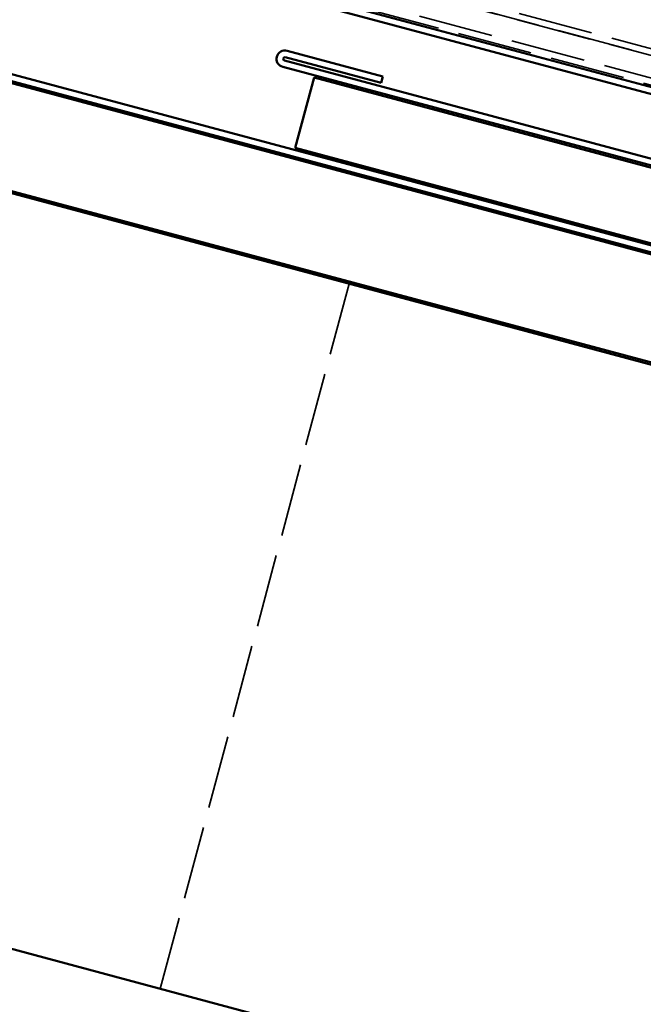
# Model space of a CAD drawing. Units: inches. Extents: x -55 to 72, y -41 to 55.
# Drawn here: x 1 to 4, y -38 to -33 of the extents above; entities that cross this region are included whole.
import ezdxf

# ---------------------------------------------------------------- set-up
doc = ezdxf.new("R2010")
doc.units = ezdxf.units.IN
doc.header["$LTSCALE"] = 2
doc.header["$MEASUREMENT"] = 0
doc.linetypes.add('DASHED', pattern=[0.2067, 0.1654, -0.0413])
doc.layers.add('Hidden (ANSI)', color=7, linetype='DASHED', lineweight=35)
doc.layers.add('Visible (ANSI)', color=7, linetype='Continuous', lineweight=50)

msp = doc.modelspace()

# ---------------------------------------------------------------- linework, layer by layer
at = {"layer": 'Hidden (ANSI)', "ltscale": 1.085406}
for p, q in [((6.62516, -34.09933), (-44.51812, -20.39553)), ((-44.51779, -20.39431), (6.62549, -34.09811)), ((6.63344, -34.06842), (-44.50984, -20.36462)), ((-44.55351, -20.5276), (6.58977, -34.23141)), ((6.59805, -34.2005), (-44.54523, -20.49669))]:
    msp.add_line(p, q, dxfattribs=at)
at = {"layer": 'Hidden (ANSI)', "ltscale": 1.058297}
msp.add_line((1.90505, -37.94006), (2.81092, -34.55932), dxfattribs=at)
at = {"layer": 'Visible (ANSI)'}
for p, q in [((-44.5561, -20.53726), (6.58718, -34.24106)), ((6.5789, -34.27197), (-44.56438, -20.56817)), ((-44.74576, -21.24507), (13.16892, -36.76326)), ((-44.75663, -21.28564), (13.1672, -36.80628)), ((13.16063, -36.79417), (-44.75404, -21.27598)), ((13.03779, -37.28925), (-44.88604, -21.7686)), ((-4.80275, -32.51924), (4.94746, -35.1318)), ((2.50492, -33.47311), (2.9647, -33.5963)), ((2.97298, -33.56539), (2.5132, -33.4422)), ((2.4925, -33.51947), (12.04143, -36.0781)), ((12.04972, -36.04719), (2.50078, -33.48856)), ((2.55201, -33.90812), (2.6426, -33.57004)), ((2.6426, -33.57004), (13.1772, -36.39278)), ((2.9647, -33.5963), (2.97298, -33.56539)), ((13.1772, -36.75513), (2.55201, -33.90812)), ((12.4172, -40.75678), (-5.70862, -35.89998))]:
    msp.add_line(p, q, dxfattribs=at)
for radius in [0.04, 0.008]:
    msp.add_arc((2.50285, -33.48083), radius, 75, 255, dxfattribs=at)

doc.saveas('drawing.dxf')
